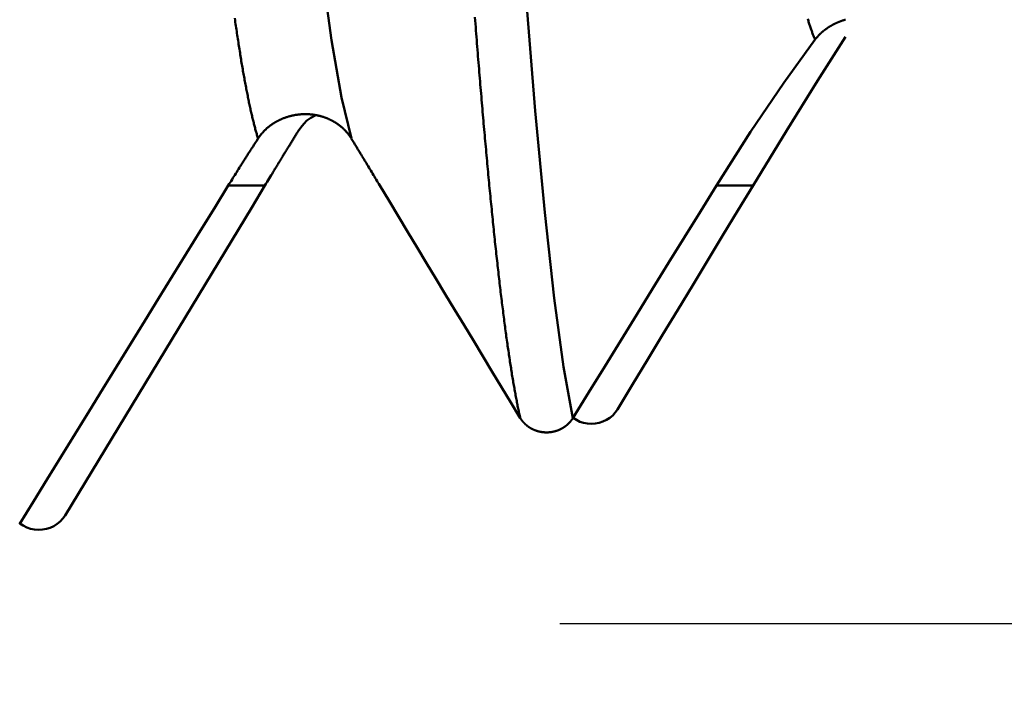
# Model space of a CAD drawing. Extents: x -50 to 92, y -39 to 95.
# Drawn here: x 46 to 47, y -3 to -2 of the extents above; entities that cross this region are included whole.
import ezdxf

# ---------------------------------------------------------------- set-up
doc = ezdxf.new("R2010")
doc.units = 0
doc.header["$PDMODE"] = 1
doc.layers.add('1', color=4, linetype='Continuous', lineweight=50)
doc.layers.add('2', color=7, linetype='Continuous', lineweight=25)
doc.styles.add('STANDARD 3.5 mm', font='monos.ttf', dxfattribs={"height": 3.5})
doc.dimstyles.new('AM_DIN', dxfattribs={"dimtxt": 3.5, "dimasz": 2.5, "dimexe": 2, "dimexo": 1, "dimgap": 1, "dimtad": 1, "dimdec": 1, "dimzin": 0, "dimdsep": 46, "dimtxsty": 'STANDARD 3.5 mm', "dimcen": 0.09, "dimadec": 0, "dimazin": 2, "dimtm": 1e-09, "dimtfac": 0.707107, "dimtmove": 0, "dimatfit": 3, "dimfxl": 1, "dimtolj": 1, "dimtzin": 0, "dimlwd": -1, "dimlwe": -1, "dimarcsym": 0})

# ---------------------------------------------------------------- blocks, each defined once
blk = doc.blocks.new('*D3')
at = {"layer": '2', "color": 0}
for p, q in [((75, 2.3), (75, 21.0128)), ((75, 4.8), (75, 7.3)), ((48, 2.3), (77, 2.3)), ((75, -2.3), (75, 2.3)), ((48, -2.3), (77, -2.3)), ((75, -4.8), (75, -7.3))]:
    blk.add_line(p, q, dxfattribs=at)
for points in [[(74.5833, 4.8), (75.4167, 4.8), (75, 2.3)], [(75.4167, -4.8), (74.5833, -4.8), (75, -2.3)]]:
    blk.add_solid(points, dxfattribs=at)
at = {"layer": 'DEFPOINTS', "color": 0}
for p in [(47, 2.3), (65, 2.3), (47, -2.3)]:
    blk.add_point(p, dxfattribs=at)
at = {"layer": '2', "color": 0, "insert": (72.1376, 14.1564), "char_height": 3.5, "attachment_point": 5, "rotation": 90, "style": 'STANDARD 3.5 mm'}
blk.add_mtext('\\A1;%%C4.6', dxfattribs=at)
blk = doc.blocks.new('*D4')
at = {"layer": '2', "color": 0}
for p, q in [((90, 2.5875), (90, 27.2065)), ((90, 5.0875), (90, 7.5875)), ((46.5869, 2.5875), (92, 2.5875)), ((90, -2.5875), (90, 2.5875)), ((46.5869, -2.5875), (92, -2.5875)), ((90, -5.0875), (90, -7.5875))]:
    blk.add_line(p, q, dxfattribs=at)
for points in [[(89.5833, 5.0875), (90.4167, 5.0875), (90, 2.5875)], [(90.4167, -5.0875), (89.5833, -5.0875), (90, -2.5875)]]:
    blk.add_solid(points, dxfattribs=at)
at = {"layer": 'DEFPOINTS', "color": 0}
for p in [(45.5869, 2.5875), (80, 2.5875), (45.5869, -2.5875)]:
    blk.add_point(p, dxfattribs=at)
at = {"layer": '2', "color": 0, "insert": (87.1887, 17.397), "char_height": 3.5, "attachment_point": 5, "rotation": 90, "style": 'STANDARD 3.5 mm'}
blk.add_mtext('\\A1;M5x0.8', dxfattribs=at)

msp = doc.modelspace()

# ---------------------------------------------------------------- linework, layer by layer
at = {"layer": '1'}
for p, q in [((46.1603, -1.954), (46.1073, -1.954)), ((46.8664, -1.954), (46.8134, -1.954))]:
    msp.add_line(p, q, dxfattribs=at)
for points in [[(46.2854, -1.8861), (46.2709, -1.8268), (46.2564, -1.7437), (46.2419, -1.6379), (46.2275, -1.5103), (46.213, -1.3628), (46.1985, -1.1974), (46.184, -1.0159)], [(46.6059, -2.2904), (46.5922, -2.2165), (46.5786, -2.117), (46.565, -1.993), (46.5513, -1.8458), (46.5377, -1.6771), (46.5241, -1.4889), (46.5104, -1.2831)], [(46.1503, -1.8861), (46.1499, -1.8848), (46.1495, -1.8835), (46.1491, -1.8822), (46.1487, -1.8808), (46.1483, -1.8794), (46.1479, -1.878), (46.1475, -1.8766), (46.1471, -1.8752), (46.1467, -1.8738), (46.1463, -1.8723), (46.1459, -1.8708), (46.1456, -1.8693), (46.1452, -1.8678), (46.1448, -1.8663), (46.1444, -1.8647), (46.144, -1.8632), (46.1436, -1.8616), (46.1432, -1.86), (46.1428, -1.8583), (46.1424, -1.8567), (46.142, -1.855), (46.1416, -1.8534), (46.1412, -1.8517), (46.1408, -1.85), (46.1404, -1.8482), (46.14, -1.8465), (46.1396, -1.8447), (46.1392, -1.8429), (46.1388, -1.8411), (46.1384, -1.8393), (46.138, -1.8375), (46.1376, -1.8356), (46.1372, -1.8337), (46.1368, -1.8319), (46.1364, -1.8299), (46.136, -1.828), (46.1356, -1.8261), (46.1353, -1.8241), (46.1349, -1.8221), (46.1345, -1.8201), (46.1341, -1.8181), (46.1337, -1.8161), (46.1333, -1.814), (46.1329, -1.812), (46.1325, -1.8099), (46.1321, -1.8078), (46.1317, -1.8056), (46.1313, -1.8035), (46.1309, -1.8013), (46.1305, -1.7992), (46.1301, -1.797), (46.1297, -1.7948), (46.1293, -1.7925), (46.1289, -1.7903), (46.1285, -1.788), (46.1281, -1.7858), (46.1277, -1.7835), (46.1273, -1.7811), (46.1269, -1.7788), (46.1265, -1.7765), (46.1261, -1.7741), (46.1257, -1.7717), (46.1254, -1.7693), (46.125, -1.7669), (46.1246, -1.7645), (46.1242, -1.762), (46.1238, -1.7595), (46.1234, -1.757), (46.123, -1.7545), (46.1226, -1.752), (46.1222, -1.7495), (46.1218, -1.7469), (46.1214, -1.7443), (46.121, -1.7417), (46.1206, -1.7391), (46.1202, -1.7365), (46.1198, -1.7338), (46.1194, -1.7312), (46.119, -1.7285), (46.1186, -1.7258), (46.1182, -1.7231), (46.1178, -1.7204), (46.1174, -1.7176), (46.117, -1.7148), (46.1166, -1.7121)], [(46.5297, -2.2906), (46.5293, -2.2889), (46.5289, -2.2872), (46.5286, -2.2855), (46.5282, -2.2838), (46.5278, -2.282), (46.5274, -2.2803), (46.5271, -2.2785), (46.5267, -2.2767), (46.5263, -2.2748), (46.5259, -2.273), (46.5256, -2.2711), (46.5252, -2.2692), (46.5248, -2.2673), (46.5245, -2.2654), (46.5241, -2.2635), (46.5237, -2.2615), (46.5233, -2.2595), (46.523, -2.2575), (46.5226, -2.2555), (46.5222, -2.2534), (46.5218, -2.2514), (46.5215, -2.2493), (46.5211, -2.2472), (46.5207, -2.245), (46.5204, -2.2429), (46.52, -2.2407), (46.5196, -2.2386), (46.5192, -2.2364), (46.5189, -2.2341), (46.5185, -2.2319), (46.5181, -2.2296), (46.5177, -2.2273), (46.5174, -2.225), (46.517, -2.2227), (46.5166, -2.2204), (46.5163, -2.218), (46.5159, -2.2157), (46.5155, -2.2133), (46.5151, -2.2108), (46.5148, -2.2084), (46.5144, -2.206), (46.514, -2.2035), (46.5136, -2.201), (46.5133, -2.1985), (46.5129, -2.196), (46.5125, -2.1934), (46.5121, -2.1908), (46.5118, -2.1883), (46.5114, -2.1857), (46.511, -2.183), (46.5107, -2.1804), (46.5103, -2.1777), (46.5099, -2.175), (46.5095, -2.1723), (46.5092, -2.1696), (46.5088, -2.1669), (46.5084, -2.1641), (46.508, -2.1614), (46.5077, -2.1586), (46.5073, -2.1558), (46.5069, -2.1529), (46.5066, -2.1501), (46.5062, -2.1472), (46.5058, -2.1443), (46.5054, -2.1414), (46.5051, -2.1385), (46.5047, -2.1355), (46.5043, -2.1326), (46.5039, -2.1296), (46.5036, -2.1266), (46.5032, -2.1236), (46.5028, -2.1206), (46.5025, -2.1175), (46.5021, -2.1144), (46.5017, -2.1114), (46.5013, -2.1083), (46.501, -2.1051), (46.5006, -2.102), (46.5002, -2.0988), (46.4998, -2.0956), (46.4995, -2.0925), (46.4991, -2.0892), (46.4987, -2.086), (46.4984, -2.0828), (46.498, -2.0795), (46.4976, -2.0762), (46.4972, -2.0729), (46.4969, -2.0696), (46.4965, -2.0662), (46.4961, -2.0629), (46.4957, -2.0595), (46.4954, -2.0561), (46.495, -2.0527), (46.4946, -2.0493), (46.4943, -2.0458), (46.4939, -2.0424), (46.4935, -2.0389), (46.4931, -2.0354), (46.4928, -2.0319), (46.4924, -2.0283), (46.492, -2.0248), (46.4916, -2.0212), (46.4913, -2.0176), (46.4909, -2.014), (46.4905, -2.0104), (46.4901, -2.0068), (46.4898, -2.0031), (46.4894, -1.9994), (46.489, -1.9957), (46.4887, -1.992), (46.4883, -1.9883), (46.4879, -1.9846), (46.4875, -1.9808), (46.4872, -1.977), (46.4868, -1.9732), (46.4864, -1.9694), (46.486, -1.9656), (46.4857, -1.9618), (46.4853, -1.9579), (46.4849, -1.954), (46.4846, -1.9501), (46.4842, -1.9462), (46.4838, -1.9423), (46.4834, -1.9383), (46.4831, -1.9344), (46.4827, -1.9304), (46.4823, -1.9264), (46.4819, -1.9224), (46.4816, -1.9183), (46.4812, -1.9143), (46.4808, -1.9102), (46.4805, -1.9062), (46.4801, -1.9021), (46.4797, -1.8979), (46.4793, -1.8938), (46.479, -1.8897), (46.4786, -1.8855), (46.4782, -1.8813), (46.4778, -1.8771), (46.4775, -1.8729), (46.4771, -1.8687), (46.4767, -1.8644), (46.4764, -1.8602), (46.476, -1.8559), (46.4756, -1.8516), (46.4752, -1.8473), (46.4749, -1.843), (46.4745, -1.8386), (46.4741, -1.8343), (46.4737, -1.8299), (46.4734, -1.8255), (46.473, -1.8211), (46.4726, -1.8167), (46.4722, -1.8122), (46.4719, -1.8078), (46.4715, -1.8033), (46.4711, -1.7988), (46.4708, -1.7943), (46.4704, -1.7898), (46.47, -1.7853), (46.4696, -1.7807), (46.4693, -1.7762), (46.4689, -1.7716), (46.4685, -1.767), (46.4681, -1.7624), (46.4678, -1.7577), (46.4674, -1.7531), (46.467, -1.7484), (46.4667, -1.7437), (46.4663, -1.7391), (46.4659, -1.7344), (46.4655, -1.7296), (46.4652, -1.7249), (46.4648, -1.7201), (46.4644, -1.7154), (46.464, -1.7106)], [(46.9561, -1.7431), (46.9557, -1.742), (46.9553, -1.741), (46.9548, -1.7399), (46.9544, -1.7388), (46.9539, -1.7377), (46.9535, -1.7366), (46.9531, -1.7354), (46.9526, -1.7342), (46.9522, -1.733), (46.9518, -1.7318), (46.9513, -1.7306), (46.9509, -1.7293), (46.9504, -1.7281), (46.95, -1.7268), (46.9496, -1.7254), (46.9491, -1.7241), (46.9487, -1.7227), (46.9482, -1.7214), (46.9478, -1.72), (46.9474, -1.7185), (46.9469, -1.7171), (46.9465, -1.7156), (46.9461, -1.7142), (46.9456, -1.7127)], [(47, -1.7141), (46.9995, -1.7143), (46.9991, -1.7144), (46.9986, -1.7145), (46.9982, -1.7147), (46.9977, -1.7148), (46.9973, -1.715), (46.9968, -1.7151), (46.9964, -1.7152), (46.9959, -1.7154), (46.9955, -1.7155), (46.9951, -1.7157), (46.9946, -1.7158), (46.9942, -1.716), (46.9938, -1.7162), (46.9933, -1.7163), (46.9929, -1.7165), (46.9925, -1.7166), (46.992, -1.7168), (46.9916, -1.717), (46.9912, -1.7171), (46.9908, -1.7173), (46.9903, -1.7175), (46.9899, -1.7176), (46.9895, -1.7178), (46.9891, -1.718), (46.9887, -1.7182), (46.9883, -1.7184), (46.9878, -1.7185), (46.9874, -1.7187), (46.987, -1.7189), (46.9866, -1.7191), (46.9862, -1.7193), (46.9858, -1.7195), (46.9854, -1.7197), (46.985, -1.7198), (46.9846, -1.72), (46.9842, -1.7202), (46.9838, -1.7204), (46.9834, -1.7206), (46.983, -1.7208), (46.9827, -1.721), (46.9823, -1.7212), (46.9819, -1.7214), (46.9815, -1.7216), (46.9811, -1.7218), (46.9808, -1.7221), (46.9804, -1.7223), (46.98, -1.7225), (46.9796, -1.7227), (46.9793, -1.7229), (46.9789, -1.7231), (46.9785, -1.7233), (46.9782, -1.7235), (46.9778, -1.7238), (46.9775, -1.724), (46.9771, -1.7242), (46.9767, -1.7244), (46.9764, -1.7246), (46.976, -1.7249), (46.9757, -1.7251), (46.9753, -1.7253), (46.975, -1.7255), (46.9746, -1.7258), (46.9743, -1.726), (46.974, -1.7262), (46.9736, -1.7265), (46.9733, -1.7267), (46.973, -1.7269), (46.9726, -1.7272), (46.9723, -1.7274), (46.972, -1.7276), (46.9716, -1.7279), (46.9713, -1.7281), (46.971, -1.7284), (46.9707, -1.7286), (46.9703, -1.7289), (46.97, -1.7291), (46.9697, -1.7293), (46.9694, -1.7296), (46.9691, -1.7298), (46.9688, -1.7301), (46.9684, -1.7303), (46.9681, -1.7306), (46.9678, -1.7309), (46.9675, -1.7311), (46.9672, -1.7314), (46.9669, -1.7316), (46.9666, -1.7319), (46.9663, -1.7321), (46.966, -1.7324), (46.9657, -1.7327), (46.9654, -1.7329), (46.9651, -1.7332), (46.9649, -1.7335), (46.9646, -1.7337), (46.9643, -1.734), (46.964, -1.7343), (46.9637, -1.7345), (46.9634, -1.7348), (46.9632, -1.7351), (46.9629, -1.7353), (46.9626, -1.7356), (46.9623, -1.7359), (46.9621, -1.7362), (46.9618, -1.7364), (46.9615, -1.7367), (46.9613, -1.737), (46.961, -1.7373), (46.9607, -1.7376), (46.9605, -1.7378), (46.9602, -1.7381), (46.96, -1.7384), (46.9597, -1.7387), (46.9595, -1.739), (46.9592, -1.7393), (46.959, -1.7395), (46.9587, -1.7398), (46.9585, -1.7401), (46.9582, -1.7404), (46.958, -1.7407), (46.9577, -1.741), (46.9575, -1.7413), (46.9573, -1.7416), (46.957, -1.7419), (46.9568, -1.7422), (46.9566, -1.7425), (46.9564, -1.7428), (46.9561, -1.7431)], [(46.9561, -1.7431), (46.9108, -1.8055), (46.8629, -1.8762), (46.8134, -1.954)], [(46.8664, -1.954), (46.9147, -1.875), (46.9598, -1.8027), (47, -1.7389)], [(46.2854, -1.8861), (46.2851, -1.8856), (46.2848, -1.8851), (46.2845, -1.8846), (46.2841, -1.8841), (46.2838, -1.8836), (46.2835, -1.8832), (46.2832, -1.8827), (46.2828, -1.8822), (46.2825, -1.8817), (46.2821, -1.8812), (46.2818, -1.8808), (46.2814, -1.8803), (46.281, -1.8798), (46.2807, -1.8794), (46.2803, -1.8789), (46.2799, -1.8784), (46.2796, -1.878), (46.2792, -1.8775), (46.2788, -1.8771), (46.2784, -1.8766), (46.278, -1.8762), (46.2776, -1.8757), (46.2772, -1.8753), (46.2768, -1.8748), (46.2764, -1.8744), (46.276, -1.874), (46.2755, -1.8735), (46.2751, -1.8731), (46.2747, -1.8727), (46.2743, -1.8723), (46.2738, -1.8719), (46.2734, -1.8715), (46.2729, -1.871), (46.2725, -1.8706), (46.2721, -1.8702), (46.2716, -1.8698), (46.2711, -1.8695), (46.2707, -1.8691), (46.2702, -1.8687), (46.2698, -1.8683), (46.2693, -1.8679), (46.2688, -1.8675), (46.2683, -1.8672), (46.2679, -1.8668), (46.2674, -1.8664), (46.2669, -1.8661), (46.2664, -1.8657), (46.2659, -1.8654), (46.2654, -1.865), (46.2649, -1.8647), (46.2644, -1.8643), (46.2639, -1.864), (46.2633, -1.8636), (46.2628, -1.8633), (46.2623, -1.863), (46.2618, -1.8627), (46.2613, -1.8623), (46.2607, -1.862), (46.2602, -1.8617), (46.2597, -1.8614), (46.2591, -1.8611), (46.2586, -1.8608), (46.258, -1.8605), (46.2575, -1.8602), (46.2569, -1.8599), (46.2564, -1.8596), (46.2558, -1.8594), (46.2553, -1.8591), (46.2547, -1.8588), (46.2541, -1.8585), (46.2536, -1.8583), (46.253, -1.858), (46.2524, -1.8578), (46.2518, -1.8575), (46.2513, -1.8573), (46.2507, -1.857), (46.2501, -1.8568), (46.2495, -1.8565), (46.2489, -1.8563), (46.2483, -1.8561), (46.2477, -1.8559), (46.2472, -1.8557), (46.2466, -1.8554), (46.246, -1.8552), (46.2454, -1.855), (46.2448, -1.8548), (46.2442, -1.8547), (46.2436, -1.8545), (46.2429, -1.8543), (46.2423, -1.8541), (46.2417, -1.8539), (46.2411, -1.8538), (46.2405, -1.8536), (46.2399, -1.8534), (46.2392, -1.8533), (46.2386, -1.8531), (46.238, -1.853), (46.2374, -1.8528), (46.2367, -1.8527), (46.2361, -1.8526), (46.2355, -1.8524), (46.2349, -1.8523), (46.2342, -1.8522), (46.2336, -1.8521), (46.2329, -1.852), (46.2323, -1.8519), (46.2317, -1.8518), (46.231, -1.8517), (46.2304, -1.8516), (46.2298, -1.8515), (46.2291, -1.8514), (46.2285, -1.8513), (46.2278, -1.8513), (46.2272, -1.8512), (46.2265, -1.8511), (46.2259, -1.8511), (46.2253, -1.851), (46.2246, -1.851), (46.224, -1.8509), (46.2233, -1.8509), (46.2227, -1.8509), (46.222, -1.8508), (46.2214, -1.8508), (46.2207, -1.8508), (46.2201, -1.8508), (46.2195, -1.8508), (46.2188, -1.8508), (46.2182, -1.8508), (46.2175, -1.8508), (46.2169, -1.8508), (46.2162, -1.8508), (46.2156, -1.8508), (46.2149, -1.8509), (46.2143, -1.8509), (46.2136, -1.8509), (46.213, -1.851), (46.2123, -1.851), (46.2117, -1.8511), (46.211, -1.8511), (46.2104, -1.8512), (46.2097, -1.8512), (46.2091, -1.8513), (46.2085, -1.8514), (46.2078, -1.8515), (46.2072, -1.8516), (46.2065, -1.8516), (46.2059, -1.8517), (46.2053, -1.8518), (46.2046, -1.8519), (46.204, -1.852), (46.2033, -1.8521), (46.2027, -1.8523), (46.2021, -1.8524), (46.2014, -1.8525), (46.2008, -1.8526), (46.2002, -1.8528), (46.1996, -1.8529), (46.1989, -1.853), (46.1983, -1.8532), (46.1977, -1.8533), (46.1971, -1.8535), (46.1965, -1.8537), (46.1958, -1.8538), (46.1952, -1.854), (46.1946, -1.8542), (46.194, -1.8544), (46.1934, -1.8545), (46.1928, -1.8547), (46.1922, -1.8549), (46.1916, -1.8551), (46.191, -1.8553), (46.1904, -1.8555), (46.1898, -1.8557), (46.1892, -1.8559), (46.1886, -1.8562), (46.188, -1.8564), (46.1874, -1.8566), (46.1868, -1.8568), (46.1862, -1.8571), (46.1856, -1.8573), (46.1851, -1.8576), (46.1845, -1.8578), (46.1839, -1.8581), (46.1833, -1.8583), (46.1827, -1.8586), (46.1822, -1.8588), (46.1816, -1.8591), (46.181, -1.8594), (46.1805, -1.8597), (46.1799, -1.8599), (46.1794, -1.8602), (46.1788, -1.8605), (46.1783, -1.8608), (46.1777, -1.8611), (46.1772, -1.8614), (46.1766, -1.8617), (46.1761, -1.862), (46.1756, -1.8623), (46.175, -1.8626), (46.1745, -1.8629), (46.174, -1.8633), (46.1735, -1.8636), (46.1729, -1.8639), (46.1724, -1.8642), (46.1719, -1.8646), (46.1714, -1.8649), (46.1709, -1.8653), (46.1704, -1.8656), (46.1699, -1.866), (46.1694, -1.8663), (46.1689, -1.8667), (46.1684, -1.867), (46.1679, -1.8674), (46.1674, -1.8678), (46.1669, -1.8681), (46.1665, -1.8685), (46.166, -1.8689), (46.1655, -1.8693), (46.165, -1.8697), (46.1646, -1.8701), (46.1641, -1.8704), (46.1636, -1.8708), (46.1632, -1.8712), (46.1627, -1.8716), (46.1623, -1.872), (46.1618, -1.8725), (46.1614, -1.8729), (46.161, -1.8733), (46.1605, -1.8737), (46.1601, -1.8741), (46.1597, -1.8745), (46.1593, -1.875), (46.1588, -1.8754), (46.1584, -1.8758), (46.158, -1.8763), (46.1576, -1.8767), (46.1572, -1.8771), (46.1568, -1.8776), (46.1564, -1.878), (46.1562, -1.8783), (46.156, -1.8785), (46.1556, -1.8789), (46.1553, -1.8794), (46.1549, -1.8799), (46.1545, -1.8803), (46.1541, -1.8808), (46.1538, -1.8813), (46.1534, -1.8817), (46.153, -1.8822), (46.1527, -1.8827), (46.1523, -1.8832), (46.152, -1.8837), (46.1516, -1.8841), (46.1513, -1.8846), (46.151, -1.8851), (46.1506, -1.8856), (46.1503, -1.8861)], [(46.2083, -1.8754), (46.2122, -1.8699), (46.2164, -1.8647), (46.2211, -1.86), (46.2266, -1.8561), (46.2328, -1.8529)], [(46.1603, -1.954), (46.1618, -1.9515), (46.1634, -1.9489), (46.1649, -1.9464), (46.1664, -1.9439), (46.1679, -1.9414), (46.1695, -1.9389), (46.171, -1.9364), (46.1717, -1.9351), (46.1725, -1.9339), (46.1733, -1.9326), (46.174, -1.9314), (46.1748, -1.9301), (46.1755, -1.9289), (46.1763, -1.9276), (46.1771, -1.9264), (46.1778, -1.9251), (46.1786, -1.9239), (46.1793, -1.9227), (46.1801, -1.9214), (46.1808, -1.9202), (46.1816, -1.919), (46.1823, -1.9177), (46.1831, -1.9165), (46.1838, -1.9153), (46.1846, -1.914), (46.1853, -1.9128), (46.1861, -1.9116), (46.1868, -1.9103), (46.1876, -1.9091), (46.1883, -1.9079), (46.1891, -1.9067), (46.1898, -1.9054), (46.1906, -1.9042), (46.1913, -1.903), (46.1921, -1.9018), (46.1928, -1.9006), (46.1936, -1.8994), (46.1943, -1.8981), (46.1951, -1.8969), (46.1958, -1.8957), (46.1966, -1.8945), (46.1973, -1.8933), (46.198, -1.8921), (46.1988, -1.8909), (46.1995, -1.8897), (46.2003, -1.8885), (46.201, -1.8873), (46.2017, -1.8861), (46.2025, -1.8849), (46.2032, -1.8837), (46.2039, -1.8825), (46.2047, -1.8813), (46.2054, -1.8801), (46.2061, -1.8789), (46.2069, -1.8778), (46.2076, -1.8766), (46.2083, -1.8754)], [(46.1503, -1.8861), (46.1496, -1.8871), (46.149, -1.8882), (46.1483, -1.8892), (46.1476, -1.8902), (46.147, -1.8912), (46.1463, -1.8923), (46.1456, -1.8933), (46.145, -1.8943), (46.1443, -1.8954), (46.1436, -1.8964), (46.143, -1.8975), (46.1423, -1.8985), (46.1416, -1.8995), (46.1409, -1.9006), (46.1403, -1.9016), (46.1396, -1.9027), (46.1389, -1.9037), (46.1383, -1.9048), (46.1376, -1.9058), (46.1369, -1.9068), (46.1362, -1.9079), (46.1356, -1.9089), (46.1349, -1.91), (46.1342, -1.911), (46.1336, -1.9121), (46.1329, -1.9132), (46.1322, -1.9142), (46.1315, -1.9153), (46.1309, -1.9163), (46.1302, -1.9174), (46.1295, -1.9184), (46.1288, -1.9195), (46.1282, -1.9206), (46.1275, -1.9216), (46.1268, -1.9227), (46.1262, -1.9238), (46.1255, -1.9248), (46.1248, -1.9259), (46.1241, -1.927), (46.1235, -1.928), (46.1221, -1.9302), (46.1208, -1.9323), (46.1194, -1.9345), (46.1181, -1.9366), (46.1167, -1.9388), (46.1154, -1.9409), (46.114, -1.9431), (46.1127, -1.9453), (46.1113, -1.9475), (46.11, -1.9496), (46.1086, -1.9518), (46.1073, -1.954)], [(46.3264, -1.954), (46.3251, -1.9518), (46.3238, -1.9497), (46.3225, -1.9475), (46.3212, -1.9453), (46.3199, -1.9432), (46.3186, -1.941), (46.3173, -1.9389), (46.316, -1.9367), (46.3147, -1.9346), (46.3135, -1.9325), (46.3122, -1.9303), (46.3109, -1.9282), (46.3096, -1.9261), (46.3083, -1.9239), (46.307, -1.9218), (46.3057, -1.9197), (46.3051, -1.9186), (46.3044, -1.9176), (46.3038, -1.9165), (46.3032, -1.9155), (46.3025, -1.9144), (46.3019, -1.9134), (46.3012, -1.9123), (46.3006, -1.9113), (46.3, -1.9102), (46.2993, -1.9092), (46.2987, -1.9081), (46.298, -1.9071), (46.2974, -1.906), (46.2968, -1.905), (46.2961, -1.9039), (46.2955, -1.9029), (46.2949, -1.9018), (46.2942, -1.9008), (46.2936, -1.8998), (46.293, -1.8987), (46.2923, -1.8977), (46.2917, -1.8966), (46.2911, -1.8956), (46.2904, -1.8946), (46.2898, -1.8935), (46.2892, -1.8925), (46.2885, -1.8915), (46.2879, -1.8904), (46.2873, -1.8894), (46.2867, -1.8884), (46.286, -1.8874), (46.2854, -1.8863)], [(46.1073, -1.954), (46.0871, -1.9866), (46.067, -2.0193), (46.0468, -2.052), (46.0267, -2.0846), (46.0065, -2.1173), (45.9864, -2.15), (45.9662, -2.1826), (45.9461, -2.2153), (45.9259, -2.248), (45.9058, -2.2806), (45.8856, -2.3133), (45.8655, -2.346), (45.8454, -2.3786), (45.8252, -2.4113), (45.8051, -2.444)], [(45.8711, -2.4313), (45.8904, -2.3995), (45.9097, -2.3677), (45.929, -2.3359), (45.9483, -2.3041), (45.9676, -2.2723), (45.9869, -2.2405), (46.0062, -2.2087), (46.0255, -2.1768), (46.0448, -2.145), (46.0641, -2.1132), (46.0833, -2.0814), (46.1026, -2.0495), (46.1218, -2.0177), (46.1411, -1.9858), (46.1603, -1.954)], [(46.5297, -2.2906), (46.5161, -2.2681), (46.5025, -2.2457), (46.489, -2.2233), (46.4754, -2.2009), (46.4618, -2.1784), (46.4483, -2.156), (46.4347, -2.1336), (46.4212, -2.1111), (46.4076, -2.0887), (46.3941, -2.0662), (46.3806, -2.0438), (46.367, -2.0213), (46.3535, -1.9989), (46.34, -1.9764), (46.3264, -1.954)], [(46.8134, -1.954), (46.7903, -1.9914), (46.7672, -2.0287), (46.7442, -2.0661), (46.7211, -2.1035), (46.6981, -2.1408), (46.675, -2.1782), (46.652, -2.2156), (46.6289, -2.253), (46.6059, -2.2904)], [(46.6703, -2.278), (46.6921, -2.242), (46.7139, -2.206), (46.7357, -2.17), (46.7575, -2.134), (46.7793, -2.098), (46.8011, -2.062), (46.8229, -2.026), (46.8446, -1.99), (46.8664, -1.954)], [(46.606, -2.2901), (46.6108, -2.2931), (46.6158, -2.2957), (46.6211, -2.2975), (46.6268, -2.2984), (46.6325, -2.2987), (46.6382, -2.2983), (46.6438, -2.2972), (46.6492, -2.2955), (46.6543, -2.2931), (46.6591, -2.2901), (46.6634, -2.2865), (46.6671, -2.2824), (46.6703, -2.278)], [(46.6059, -2.2904), (46.6057, -2.2907), (46.6055, -2.2909), (46.6053, -2.2912), (46.6051, -2.2915), (46.605, -2.2918), (46.6048, -2.2921), (46.6046, -2.2924), (46.6044, -2.2927), (46.6042, -2.2929), (46.604, -2.2932), (46.6038, -2.2935), (46.6035, -2.2938), (46.6033, -2.294), (46.6031, -2.2943), (46.6029, -2.2946), (46.6027, -2.2949), (46.6025, -2.2951), (46.6022, -2.2954), (46.602, -2.2957), (46.6018, -2.2959), (46.6016, -2.2962), (46.6013, -2.2964), (46.6011, -2.2967), (46.6008, -2.297), (46.6006, -2.2972), (46.6004, -2.2975), (46.6001, -2.2977), (46.5999, -2.298), (46.5996, -2.2982), (46.5994, -2.2985), (46.5991, -2.2987), (46.5989, -2.2989), (46.5986, -2.2992), (46.5984, -2.2994), (46.5981, -2.2997), (46.5978, -2.2999), (46.5976, -2.3001), (46.5973, -2.3003), (46.5971, -2.3006), (46.5968, -2.3008), (46.5965, -2.301), (46.5962, -2.3012), (46.596, -2.3015), (46.5957, -2.3017), (46.5954, -2.3019), (46.5951, -2.3021), (46.5948, -2.3023), (46.5946, -2.3025), (46.5943, -2.3027), (46.594, -2.3029), (46.5937, -2.3031), (46.5934, -2.3033), (46.5931, -2.3035), (46.5928, -2.3037), (46.5925, -2.3039), (46.5922, -2.3041), (46.5919, -2.3043), (46.5916, -2.3045), (46.5913, -2.3047), (46.591, -2.3048), (46.5907, -2.305), (46.5904, -2.3052), (46.5901, -2.3054), (46.5898, -2.3055), (46.5895, -2.3057), (46.5891, -2.3059), (46.5888, -2.306), (46.5885, -2.3062), (46.5882, -2.3064), (46.5879, -2.3065), (46.5876, -2.3067), (46.5872, -2.3068), (46.5869, -2.307), (46.5866, -2.3071), (46.5863, -2.3073), (46.5859, -2.3074), (46.5856, -2.3075), (46.5853, -2.3077), (46.5849, -2.3078), (46.5846, -2.3079), (46.5843, -2.3081), (46.584, -2.3082), (46.5836, -2.3083), (46.5833, -2.3085), (46.5829, -2.3086), (46.5826, -2.3087), (46.5823, -2.3088), (46.5819, -2.3089), (46.5816, -2.309), (46.5812, -2.3091), (46.5809, -2.3092), (46.5806, -2.3093), (46.5802, -2.3094), (46.5799, -2.3095), (46.5795, -2.3096), (46.5792, -2.3097), (46.5788, -2.3098), (46.5785, -2.3099), (46.5781, -2.31), (46.5778, -2.31), (46.5774, -2.3101), (46.5771, -2.3102), (46.5767, -2.3103), (46.5764, -2.3103), (46.576, -2.3104), (46.5757, -2.3105), (46.5753, -2.3105), (46.5749, -2.3106), (46.5746, -2.3106), (46.5742, -2.3107), (46.5739, -2.3107), (46.5735, -2.3108), (46.5732, -2.3108), (46.5728, -2.3109), (46.5724, -2.3109), (46.5721, -2.3109), (46.5717, -2.311), (46.5714, -2.311), (46.571, -2.311), (46.5706, -2.3111), (46.5703, -2.3111), (46.5699, -2.3111), (46.5696, -2.3111), (46.5692, -2.3111), (46.5689, -2.3111), (46.5685, -2.3111), (46.5681, -2.3111), (46.5678, -2.3111), (46.5674, -2.3111), (46.5671, -2.3111), (46.5667, -2.3111), (46.5663, -2.3111), (46.566, -2.3111), (46.5656, -2.3111), (46.5653, -2.3111), (46.5649, -2.3111), (46.5645, -2.311), (46.5642, -2.311), (46.5638, -2.311), (46.5635, -2.311), (46.5631, -2.3109), (46.5627, -2.3109), (46.5624, -2.3108), (46.562, -2.3108), (46.5617, -2.3108), (46.5613, -2.3107), (46.5609, -2.3107), (46.5606, -2.3106), (46.5602, -2.3105), (46.5599, -2.3105), (46.5595, -2.3104), (46.5592, -2.3104), (46.5588, -2.3103), (46.5585, -2.3102), (46.5581, -2.3102), (46.5578, -2.3101), (46.5574, -2.31), (46.5571, -2.3099), (46.5567, -2.3098), (46.5564, -2.3098), (46.556, -2.3097), (46.5557, -2.3096), (46.5553, -2.3095), (46.555, -2.3094), (46.5546, -2.3093), (46.5543, -2.3092), (46.554, -2.3091), (46.5536, -2.309), (46.5533, -2.3089), (46.5529, -2.3087), (46.5526, -2.3086), (46.5523, -2.3085), (46.5519, -2.3084), (46.5516, -2.3083), (46.5513, -2.3081), (46.5509, -2.308), (46.5506, -2.3079), (46.5503, -2.3077), (46.5499, -2.3076), (46.5496, -2.3075), (46.5493, -2.3073), (46.5489, -2.3072), (46.5486, -2.307), (46.5483, -2.3069), (46.548, -2.3067), (46.5476, -2.3066), (46.5473, -2.3064), (46.547, -2.3063), (46.5467, -2.3061), (46.5464, -2.3059), (46.5461, -2.3058), (46.5457, -2.3056), (46.5454, -2.3054), (46.5451, -2.3053), (46.5448, -2.3051), (46.5445, -2.3049), (46.5442, -2.3047), (46.5439, -2.3045), (46.5436, -2.3044), (46.5433, -2.3042), (46.543, -2.304), (46.5427, -2.3038), (46.5424, -2.3036), (46.5421, -2.3034), (46.5418, -2.3032), (46.5415, -2.303), (46.5412, -2.3028), (46.541, -2.3026), (46.5407, -2.3024), (46.5404, -2.3022), (46.5401, -2.302), (46.5398, -2.3017), (46.5396, -2.3015), (46.5393, -2.3013), (46.539, -2.3011), (46.5387, -2.3009), (46.5385, -2.3006), (46.5382, -2.3004), (46.5379, -2.3002), (46.5377, -2.2999), (46.5374, -2.2997), (46.5372, -2.2995), (46.5369, -2.2992), (46.5367, -2.299), (46.5364, -2.2988), (46.5361, -2.2985), (46.5359, -2.2983), (46.5357, -2.298), (46.5354, -2.2978), (46.5352, -2.2975), (46.5349, -2.2973), (46.5347, -2.297), (46.5344, -2.2967), (46.5342, -2.2965), (46.534, -2.2962), (46.5338, -2.296), (46.5335, -2.2957), (46.5333, -2.2954), (46.5331, -2.2952), (46.5329, -2.2949), (46.5326, -2.2946), (46.5324, -2.2944), (46.5322, -2.2941), (46.532, -2.2938), (46.5318, -2.2935), (46.5316, -2.2933), (46.5314, -2.293), (46.5313, -2.2928), (46.5312, -2.2927), (46.531, -2.2924), (46.5308, -2.2921), (46.5306, -2.2918), (46.5304, -2.2915), (46.5302, -2.2912), (46.53, -2.291), (46.5299, -2.2907), (46.5297, -2.2904)], [(45.8058, -2.4429), (45.8106, -2.4459), (45.8156, -2.4486), (45.821, -2.4506), (45.8267, -2.4517), (45.8326, -2.4521), (45.8384, -2.4517), (45.8441, -2.4507), (45.8496, -2.449), (45.8548, -2.4466), (45.8597, -2.4436), (45.864, -2.44), (45.8679, -2.4359), (45.8711, -2.4313)]]:
    msp.add_lwpolyline(points, dxfattribs=at)

# ---------------------------------------------------------------- dimensions: what is measured, and where the dimension line sits
at = {"layer": '2'}
for base, p1, p2, text, picture, middle in [((90, 2.5875), (45.5869, -2.5875), (45.5869, 2.5875), 'M5x0.8', '*D4', (90, 17.397)), ((75, 2.3), (47, -2.3), (47, 2.3), '%%C<>', '*D3', (75, 14.1564))]:
    dim = msp.add_linear_dim(base=base, p1=p1, p2=p2, angle=90, text=text, dimstyle='AM_DIN', dxfattribs=at)
    dim.commit()
    dim.dimension.update_dxf_attribs({"geometry": picture, "text_midpoint": middle, "dimtype": 160})

doc.saveas('drawing.dxf')
